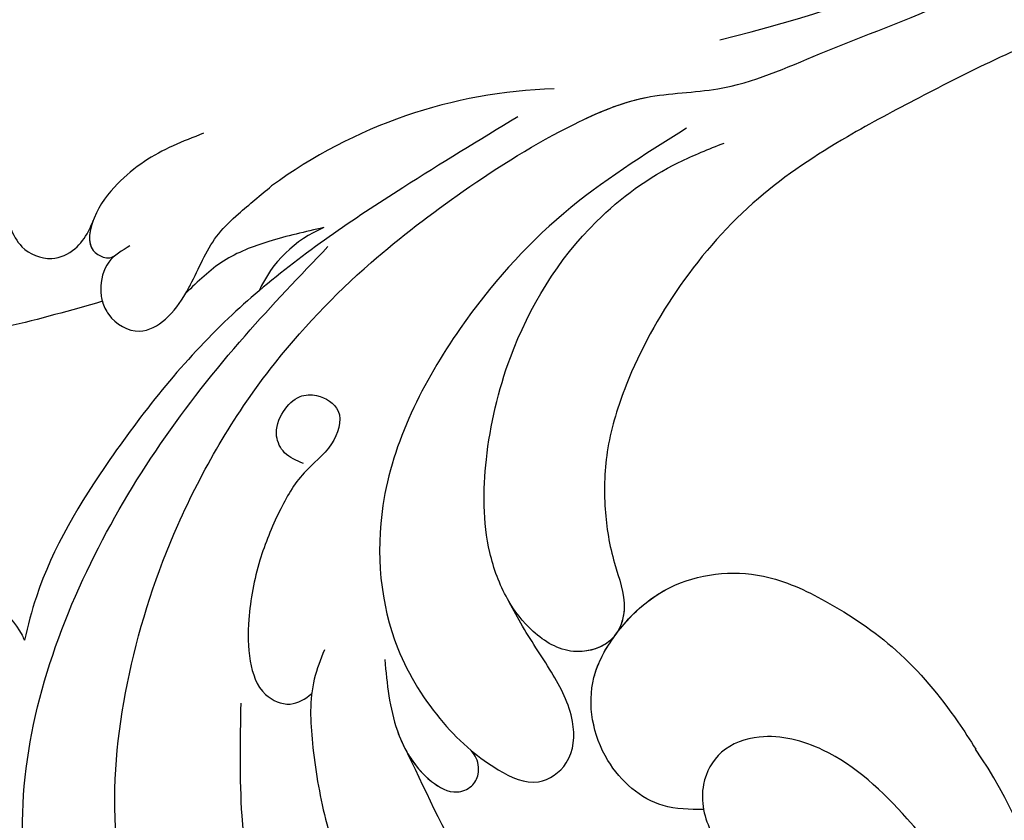
# Model space of a CAD drawing. Units: millimetres. Extents: x 3031 to 8071, y 2151 to 3933.
# Drawn here: x 3621 to 3671, y 2902 to 2944 of the extents above; entities that cross this region are included whole.
import ezdxf

# ---------------------------------------------------------------- set-up
doc = ezdxf.new("R2010")
doc.units = ezdxf.units.MM
doc.layers.add('H-08.木作(細線)', color=8, linetype='Continuous')

# ---------------------------------------------------------------- blocks, each defined once
blk = doc.blocks.new('SE-21052L-d')
at = {"layer": 'H-08.木作(細線)', "ltscale": 0.2}
for centre, radius, start, end in [((-73.473, -35.672), 25.863, 39.1878, 73.6425), ((-69.409, -19.822), 6.375, 60.4118, 103.0421), ((-69.409, -19.822), 6.375, 60.4118, 103.0421), ((-69.409, -19.822), 6.375, 60.4118, 103.0421), ((2.483, 35.904), 77.667, 231.11621, 269.76074), ((-91.365, -49.104), 25.448, 180.5691, 341.7573)]:
    blk.add_arc(centre, radius, start, end, dxfattribs=at)
for points, knots in [([(-76.158, -7.563), (-77.513, -6.56), (-80.349, -4.441), (-83.453, -1.496), (-85.308, 0.307), (-85.834, 0.818)], [0.704858, 0.704858, 0.704858, 0.704858, 8.209352, 16.470918, 19.738534, 19.738534, 19.738534, 19.738534]), ([(-76.158, -7.563), (-77.513, -6.56), (-80.349, -4.441), (-83.453, -1.496), (-85.308, 0.307), (-85.834, 0.818)], [0.704858, 0.704858, 0.704858, 0.704858, 8.209352, 16.470918, 19.738534, 19.738534, 19.738534, 19.738534]), ([(-76.158, -7.563), (-77.513, -6.56), (-80.349, -4.441), (-83.453, -1.496), (-85.308, 0.307), (-85.834, 0.818)], [0.704858, 0.704858, 0.704858, 0.704858, 8.209352, 16.470918, 19.738534, 19.738534, 19.738534, 19.738534]), ([(-76.026, -1.512), (-76.205, -1.857), (-76.641, -2.697), (-76.219, -4.217), (-74.94, -4.901), (-73.904, -4.869), (-73.342, -4.723), (-73.143, -4.671)], [0, 0, 0, 0, 1.149122, 2.790075, 4.082767, 5.207516, 5.823559, 5.823559, 5.823559, 5.823559]), ([(-76.026, -1.512), (-76.205, -1.857), (-76.641, -2.697), (-76.219, -4.217), (-74.94, -4.901), (-73.904, -4.869), (-73.342, -4.723), (-73.143, -4.671)], [0, 0, 0, 0, 1.149122, 2.790075, 4.082767, 5.207516, 5.823559, 5.823559, 5.823559, 5.823559]), ([(-104.419, -2.981), (-104.012, -2.798), (-102.341, -2.175), (-99.304, -1.894), (-95.519, -3.33), (-92.966, -6.471), (-91.797, -10.416), (-91.66, -13.496), (-92.341, -14.87), (-92.386, -14.954)], [47.999258, 47.999258, 47.999258, 47.999258, 49.981315, 55.90499, 61.140281, 67.397003, 73.061989, 79.590499, 80.023924, 80.023924, 80.023924, 80.023924]), ([(-104.419, -2.981), (-104.012, -2.798), (-102.341, -2.175), (-99.304, -1.894), (-95.519, -3.33), (-92.966, -6.471), (-91.797, -10.416), (-91.66, -13.496), (-92.341, -14.87), (-92.386, -14.954)], [47.999258, 47.999258, 47.999258, 47.999258, 49.981315, 55.90499, 61.140281, 67.397003, 73.061989, 79.590499, 80.023924, 80.023924, 80.023924, 80.023924]), ([(-104.419, -2.981), (-104.012, -2.798), (-102.341, -2.175), (-99.304, -1.894), (-95.519, -3.33), (-92.966, -6.471), (-91.797, -10.416), (-91.66, -13.496), (-92.341, -14.87), (-92.386, -14.954)], [47.999258, 47.999258, 47.999258, 47.999258, 49.981315, 55.90499, 61.140281, 67.397003, 73.061989, 79.590499, 80.023924, 80.023924, 80.023924, 80.023924]), ([(-66.171, -6.44), (-67.134, -5.858), (-68.61, -4.966), (-71.025, -4.438), (-72.802, -4.425), (-74.478, -5.198), (-74.386, -6.14), (-74.185, -6.525), (-73.987, -6.618), (-73.893, -6.662)], [0, 0, 0, 0, 3.35424, 5.142321, 7.26505, 8.928047, 9.54153, 9.876832, 10.180337, 10.180337, 10.180337, 10.180337]), ([(-73.143, -4.671), (-73.695, -4.839), (-74.474, -5.239), (-74.386, -6.14), (-74.185, -6.525), (-73.987, -6.618), (-73.893, -6.662)], [10.960234, 10.960234, 10.960234, 10.960234, 13.261436, 14.172685, 14.670732, 15.121548, 15.121548, 15.121548, 15.121548]), ([(-73.038, -6.955), (-73.474, -6.78), (-74.383, -6.415), (-75.57, -6.913), (-76.074, -7.44), (-76.201, -7.622)], [0, 0, 0, 0, 2.028975, 4.226364, 5.210235, 5.210235, 5.210235, 5.210235]), ([(-73.038, -6.955), (-73.474, -6.78), (-74.383, -6.415), (-75.57, -6.913), (-76.074, -7.44), (-76.201, -7.622)], [0, 0, 0, 0, 2.028975, 4.226364, 5.210235, 5.210235, 5.210235, 5.210235]), ([(-76.158, -7.563), (-76.308, -7.762), (-76.704, -8.526), (-76.53, -10.133), (-74.835, -10.812), (-73.78, -10.779), (-73.219, -10.705)], [5.101594, 5.101594, 5.101594, 5.101594, 6.204055, 8.864613, 11.051327, 13.567233, 13.567233, 13.567233, 13.567233]), ([(-76.158, -7.563), (-76.308, -7.762), (-76.704, -8.526), (-76.53, -10.133), (-74.835, -10.812), (-73.78, -10.779), (-73.219, -10.705)], [5.101594, 5.101594, 5.101594, 5.101594, 6.204055, 8.864613, 11.051327, 13.567233, 13.567233, 13.567233, 13.567233]), ([(-76.158, -7.563), (-76.308, -7.762), (-76.704, -8.526), (-76.53, -10.133), (-74.835, -10.812), (-73.78, -10.779), (-73.219, -10.705)], [5.101594, 5.101594, 5.101594, 5.101594, 6.204055, 8.864613, 11.051327, 13.567233, 13.567233, 13.567233, 13.567233]), ([(-73.219, -10.705), (-73.003, -10.676), (-71.857, -10.481), (-70.246, -10.049), (-68.095, -10.41), (-66.91, -10.687), (-66.189, -10.856)], [13.567233, 13.567233, 13.567233, 13.567233, 14.536015, 18.71741, 20.850105, 24.154728, 24.154728, 24.154728, 24.154728]), ([(-66.261, -14.278), (-67.003, -13.658), (-68.388, -12.499), (-70.692, -11.079), (-72.376, -10.83), (-73.219, -10.705)], [0, 0, 0, 0, 2.905411, 5.433214, 7.964008, 7.964008, 7.964008, 7.964008]), ([(-66.261, -14.278), (-67.003, -13.658), (-68.388, -12.499), (-70.692, -11.079), (-72.376, -10.83), (-73.219, -10.705)], [0, 0, 0, 0, 2.905411, 5.433214, 7.964008, 7.964008, 7.964008, 7.964008]), ([(-66.261, -14.278), (-67.003, -13.658), (-68.388, -12.499), (-70.692, -11.079), (-72.376, -10.83), (-73.219, -10.705)], [0, 0, 0, 0, 2.905411, 5.433214, 7.964008, 7.964008, 7.964008, 7.964008]), ([(-70.848, -13.611), (-71.535, -13.462), (-75.312, -12.744), (-81.855, -12.584), (-88.522, -13.301), (-91.682, -14.63), (-92.386, -14.954)], [23.731388, 23.731388, 23.731388, 23.731388, 26.869259, 40.907099, 52.767033, 56.218773, 56.218773, 56.218773, 56.218773]), ([(-70.848, -13.611), (-71.535, -13.462), (-75.312, -12.744), (-81.855, -12.584), (-88.522, -13.301), (-91.682, -14.63), (-92.386, -14.954)], [23.731388, 23.731388, 23.731388, 23.731388, 26.869259, 40.907099, 52.767033, 56.218773, 56.218773, 56.218773, 56.218773]), ([(-70.848, -13.611), (-71.535, -13.462), (-75.312, -12.744), (-81.855, -12.584), (-88.522, -13.301), (-91.682, -14.63), (-92.386, -14.954)], [23.731388, 23.731388, 23.731388, 23.731388, 26.869259, 40.907099, 52.767033, 56.218773, 56.218773, 56.218773, 56.218773]), ([(-55.705, -18.726), (-57.853, -17.886), (-62.806, -15.949), (-67.905, -14.249), (-70.848, -13.611)], [0, 0, 0, 0, 10.288593, 23.731388, 23.731388, 23.731388, 23.731388]), ([(-98.013, -57.526), (-97.829, -56.96), (-97.398, -55.637), (-95.705, -53.734), (-92.736, -54.048), (-91.792, -56.439), (-92.279, -59.431), (-95.64, -62.636), (-101.691, -63.209), (-108.555, -60.753), (-113.884, -51.777), (-113.213, -40.616), (-107.974, -29.803), (-100.896, -19.568), (-87.387, -14.479), (-75.711, -14.061), (-68.968, -14.809), (-66.9, -15.039)], [0, 0, 0, 0, 1.787466, 4.171115, 7.106903, 8.71955, 11.32979, 15.806803, 21.448144, 28.787519, 36.408364, 51.00142, 60.062797, 72.568663, 87.132299, 101.231218, 107.470552, 107.470552, 107.470552, 107.470552]), ([(-98.013, -57.526), (-97.829, -56.96), (-97.398, -55.637), (-95.705, -53.734), (-92.736, -54.048), (-91.792, -56.439), (-92.279, -59.431), (-95.64, -62.636), (-101.691, -63.209), (-108.555, -60.753), (-113.884, -51.777), (-113.213, -40.616), (-107.974, -29.803), (-100.896, -19.568), (-87.387, -14.479), (-75.711, -14.061), (-68.968, -14.809), (-66.9, -15.039)], [0, 0, 0, 0, 1.787466, 4.171115, 7.106903, 8.71955, 11.32979, 15.806803, 21.448144, 28.787519, 36.408364, 51.00142, 60.062797, 72.568663, 87.132299, 101.231218, 107.470552, 107.470552, 107.470552, 107.470552]), ([(-101.54, -61.193), (-102.981, -60), (-105.795, -57.572), (-108.298, -52.354), (-108.845, -46.076), (-106.947, -38.402), (-102.99, -30.902), (-97.405, -24.107), (-90.556, -19.999), (-82.585, -17.21), (-74.29, -16.182), (-66.687, -17.018), (-60.158, -18.811), (-55.028, -20.724), (-50.817, -23.09), (-48.061, -26.67), (-43.174, -29.281), (-36.942, -33.282), (-29.798, -36.329), (-22.441, -39.728), (-15.315, -41.34), (-7.763, -43.285), (-0.714, -44.111), (7.035, -44.449), (13.679, -44.327), (18.622, -44.372), (21.202, -44.685), (22.804, -45.892), (24.47, -45.42), (25.312, -44.324), (24.792, -42.795), (22.46, -42.373), (18.268, -43.569), (10.658, -43.227), (1.219, -43.428), (-7.709, -42.639), (-12.937, -41.8), (-14.975, -41.463)], [0, 0, 0, 0, 8.246768, 16.588405, 25.004942, 35.80148, 51.102996, 62.53475, 74.283446, 86.204232, 99.993534, 111.142209, 119.999693, 129.929281, 135.747189, 141.214736, 149.44661, 160.402362, 174.345444, 183.92633, 196.439119, 206.7614, 218.648939, 227.931557, 241.363257, 248.006511, 250.367665, 252.718494, 255.565278, 257.223494, 259.234687, 261.448415, 266.980454, 278.6872, 294.874226, 309.266146, 318.472123, 318.472123, 318.472123, 318.472123]), ([(-101.54, -61.193), (-102.981, -60), (-105.795, -57.572), (-108.298, -52.354), (-108.845, -46.076), (-106.947, -38.402), (-102.99, -30.902), (-97.405, -24.107), (-90.556, -19.999), (-82.585, -17.21), (-74.29, -16.182), (-66.687, -17.018), (-60.158, -18.811), (-55.038, -20.72), (-51.921, -22.47), (-50.943, -23.324)], [0, 0, 0, 0, 8.246768, 16.588405, 25.004942, 35.80148, 51.102996, 62.53475, 74.283446, 86.204232, 99.993534, 111.142209, 119.999693, 129.929281, 135.700853, 135.700853, 135.700853, 135.700853]), ([(-76.493, -20.801), (-76.597, -20.432), (-76.788, -19.75), (-76.224, -18.65), (-75.07, -18.272), (-73.899, -18.42), (-73.144, -19.31), (-73.016, -20.884), (-75.016, -21.55), (-76.929, -20.95), (-79.335, -21.294), (-81.938, -21.995), (-84.334, -23.201), (-86.199, -24.642), (-87.296, -26.211), (-86.889, -27.886), (-86.026, -28.205), (-85.611, -28.306)], [0, 0, 0, 0, 1.658203, 3.059572, 5.009876, 6.703587, 7.97091, 9.985096, 12.540545, 15.582319, 19.045558, 23.058977, 27.647182, 30.826663, 33.61862, 35.620354, 37.448745, 37.448745, 37.448745, 37.448745]), ([(-50.912, -25.954), (-53.315, -25.052), (-58.21, -23.215), (-66.761, -22.632), (-75.323, -24.2), (-80.98, -29.333), (-82.632, -33.778), (-82.927, -35.893), (-82.958, -36.572)], [0, 0, 0, 0, 11.379695, 23.171866, 37.88117, 48.826769, 55.448859, 58.484085, 58.484085, 58.484085, 58.484085]), ([(-75.656, -33.33), (-75.322, -32.548), (-73.971, -30.433), (-70.555, -27.852), (-64.934, -25.304), (-58.476, -24.624), (-53.275, -26.176), (-51.068, -27.505), (-50.343, -27.942)], [72.445338, 72.445338, 72.445338, 72.445338, 76.180593, 83.273015, 91.257756, 103.515589, 111.215607, 114.985048, 114.985048, 114.985048, 114.985048]), ([(-88.207, -25.712), (-89.762, -26.856), (-93.232, -29.41), (-98.044, -34.56), (-101.555, -41.746), (-101.864, -49.548), (-101.043, -55.646), (-98.887, -59.449), (-97.372, -60.758), (-96.645, -61.387)], [0, 0, 0, 0, 5.786827, 12.909203, 20.968112, 29.136283, 36.015411, 39.118553, 41.987604, 41.987604, 41.987604, 41.987604]), ([(-83.435, -27.458), (-83.946, -27.603), (-85.518, -28.046), (-87.832, -29.994), (-90.384, -32.738), (-92.506, -35.867), (-93.798, -38.672), (-94.007, -41.131), (-92.598, -42.257), (-91.099, -41.953), (-90.028, -40.401), (-89.355, -38.515), (-89.055, -37.01), (-88.927, -36.369)], [0, 0, 0, 0, 1.583511, 4.867479, 8.821277, 12.897589, 16.054473, 18.259413, 19.495925, 20.883, 22.294456, 24.931076, 26.890312, 26.890312, 26.890312, 26.890312]), ([(-81.953, -30.218), (-82.867, -31.069), (-84.552, -32.638), (-85.613, -35.277), (-85.358, -37.222), (-84.443, -37.775), (-83.587, -37.647), (-83.102, -37.097), (-82.989, -36.684), (-82.958, -36.572)], [0, 0, 0, 0, 3.709203, 6.835356, 8.258832, 9.051847, 9.757105, 10.694104, 11.041821, 11.041821, 11.041821, 11.041821]), ([(-81.953, -30.218), (-82.867, -31.069), (-84.099, -32.217), (-84.9, -33.693), (-85.064, -34.094)], [0, 0, 0, 0, 5.509532, 7.426267, 7.426267, 7.426267, 7.426267]), ([(-36.378, -37.532), (-37.1, -37.13), (-39.081, -36.039), (-42.386, -34.474), (-46.636, -32.522), (-51.622, -30.773), (-57.466, -30.379), (-62.498, -31.138), (-66.386, -32.543), (-68.943, -34.363), (-70.854, -36.39), (-72.034, -38.386), (-74.145, -39.145), (-76.075, -37.744), (-76.326, -35.428), (-75.934, -33.982), (-75.656, -33.33)], [0.901972, 0.901972, 0.901972, 0.901972, 4.583952, 10.978698, 17.185396, 25.439982, 34.358348, 42.977377, 47.96308, 52.634568, 56.796263, 60.372045, 62.663519, 65.901049, 69.331149, 72.445338, 72.445338, 72.445338, 72.445338]), ([(-36.378, -37.532), (-37.1, -37.13), (-39.081, -36.039), (-42.386, -34.474), (-46.636, -32.522), (-51.622, -30.773), (-57.466, -30.379), (-62.498, -31.138), (-66.386, -32.543), (-68.943, -34.363), (-70.854, -36.39), (-72.034, -38.386), (-74.145, -39.145), (-76.075, -37.744), (-76.326, -35.428), (-75.934, -33.982), (-75.656, -33.33)], [0.901972, 0.901972, 0.901972, 0.901972, 4.583952, 10.978698, 17.185396, 25.439982, 34.358348, 42.977377, 47.96308, 52.634568, 56.796263, 60.372045, 62.663519, 65.901049, 69.331149, 72.445338, 72.445338, 72.445338, 72.445338]), ([(-36.378, -37.532), (-37.1, -37.13), (-39.081, -36.039), (-42.386, -34.474), (-46.636, -32.522), (-51.622, -30.773), (-57.466, -30.379), (-62.498, -31.138), (-66.386, -32.543), (-68.943, -34.363), (-70.854, -36.39), (-71.891, -38.145), (-72.861, -38.645), (-73.097, -38.724)], [0.901972, 0.901972, 0.901972, 0.901972, 4.583952, 10.978698, 17.185396, 25.439982, 34.358348, 42.977377, 47.96308, 52.634568, 56.796263, 60.372045, 61.45322, 61.45322, 61.45322, 61.45322]), ([(-82.958, -36.572), (-82.983, -37.129), (-82.946, -38.423), (-82.516, -40.423), (-80.295, -41.13), (-78.283, -39.765), (-77.193, -37.343), (-76.461, -35.086), (-75.853, -33.758), (-75.656, -33.33)], [58.484085, 58.484085, 58.484085, 58.484085, 60.971042, 64.165361, 66.721347, 69.910306, 73.999137, 78.401994, 80.50052, 80.50052, 80.50052, 80.50052]), ([(-82.958, -36.572), (-82.983, -37.129), (-82.946, -38.423), (-82.516, -40.423), (-80.295, -41.13), (-78.283, -39.765), (-77.193, -37.343), (-76.461, -35.086), (-75.853, -33.758), (-75.656, -33.33)], [58.484085, 58.484085, 58.484085, 58.484085, 60.971042, 64.165361, 66.721347, 69.910306, 73.999137, 78.401994, 80.50052, 80.50052, 80.50052, 80.50052]), ([(-82.958, -36.572), (-82.983, -37.129), (-82.946, -38.423), (-82.516, -40.423), (-80.295, -41.13), (-78.283, -39.765), (-77.193, -37.343), (-76.461, -35.086), (-75.853, -33.758), (-75.656, -33.33)], [58.484085, 58.484085, 58.484085, 58.484085, 60.971042, 64.165361, 66.721347, 69.910306, 73.999137, 78.401994, 80.50052, 80.50052, 80.50052, 80.50052]), ([(-74.354, -38.751), (-74.913, -38.572), (-76.092, -37.586), (-76.326, -35.428), (-75.934, -33.982), (-75.656, -33.33)], [63.331192, 63.331192, 63.331192, 63.331192, 65.901049, 69.331149, 72.445338, 72.445338, 72.445338, 72.445338]), ([(-91.006, -51.517), (-90.749, -49.52), (-90.234, -45.763), (-88.073, -39.933), (-86.161, -36.224), (-85.064, -34.094)], [0.728491, 0.728491, 0.728491, 0.728491, 9.670646, 17.587441, 28.265572, 28.265572, 28.265572, 28.265572]), ([(-91.006, -51.517), (-90.749, -49.52), (-90.234, -45.763), (-88.073, -39.933), (-86.161, -36.224), (-85.064, -34.094)], [0.728491, 0.728491, 0.728491, 0.728491, 9.670646, 17.587441, 28.265572, 28.265572, 28.265572, 28.265572]), ([(-91.006, -51.517), (-90.749, -49.52), (-90.234, -45.763), (-88.073, -39.933), (-86.161, -36.224), (-85.064, -34.094)], [0.728491, 0.728491, 0.728491, 0.728491, 9.670646, 17.587441, 28.265572, 28.265572, 28.265572, 28.265572]), ([(-85.064, -34.094), (-85.296, -34.664), (-85.552, -35.747), (-85.358, -37.222), (-84.443, -37.775), (-83.587, -37.647), (-83.102, -37.097), (-82.989, -36.684), (-82.958, -36.572)], [7.426267, 7.426267, 7.426267, 7.426267, 10.15302, 12.267405, 13.445324, 14.492892, 15.884681, 16.401168, 16.401168, 16.401168, 16.401168]), ([(-85.064, -34.094), (-85.296, -34.664), (-85.552, -35.747), (-85.358, -37.222), (-84.443, -37.775), (-83.587, -37.647), (-83.102, -37.097), (-82.989, -36.684), (-82.958, -36.572)], [7.426267, 7.426267, 7.426267, 7.426267, 10.15302, 12.267405, 13.445324, 14.492892, 15.884681, 16.401168, 16.401168, 16.401168, 16.401168]), ([(-78.127, -47.878), (-78.549, -47.308), (-79.709, -45.741), (-79.465, -42.049), (-76.877, -39.192), (-73.355, -38.677), (-69.627, -39.311), (-66.605, -42.469), (-65.7, -46.651), (-65.436, -50.9), (-66.259, -54.495), (-66.991, -56.549), (-67.196, -57.071)], [0, 0, 0, 0, 3.104158, 8.537111, 14.927731, 18.53282, 24.021804, 31.232935, 36.300478, 42.878333, 50.065661, 52.555377, 52.555377, 52.555377, 52.555377]), ([(-78.127, -47.878), (-78.549, -47.308), (-79.709, -45.741), (-79.465, -42.049), (-76.877, -39.192), (-73.355, -38.677), (-69.627, -39.311), (-66.605, -42.469), (-65.7, -46.651), (-65.436, -50.9), (-66.259, -54.495), (-66.991, -56.549), (-67.196, -57.071)], [0, 0, 0, 0, 3.104158, 8.537111, 14.927731, 18.53282, 24.021804, 31.232935, 36.300478, 42.878333, 50.065661, 52.555377, 52.555377, 52.555377, 52.555377]), ([(-73.076, -38.855), (-72.063, -38.909), (-69.451, -39.495), (-66.605, -42.469), (-65.7, -46.651), (-65.436, -50.9), (-66.259, -54.495), (-66.991, -56.549), (-67.196, -57.071)], [19.566051, 19.566051, 19.566051, 19.566051, 24.021804, 31.232935, 36.300478, 42.878333, 50.065661, 52.555377, 52.555377, 52.555377, 52.555377]), ([(-78.127, -47.878), (-78.549, -47.308), (-79.709, -45.741), (-79.465, -42.049), (-77.013, -39.342), (-74.968, -38.924), (-74.335, -38.871)], [0, 0, 0, 0, 3.104158, 8.537111, 14.927731, 17.722531, 17.722531, 17.722531, 17.722531]), ([(-87.086, -70.115), (-85.139, -69.734), (-80.641, -68.855), (-74.202, -64.446), (-72.118, -57.302), (-71.466, -51.588), (-72.939, -48.027), (-75.11, -46.58), (-76.984, -46.875), (-77.836, -47.552), (-78.127, -47.878)], [0, 0, 0, 0, 8.839558, 20.413303, 32.430845, 40.711372, 45.66368, 48.757656, 51.558589, 53.463818, 53.463818, 53.463818, 53.463818]), ([(-78.127, -47.878), (-78.411, -48.195), (-78.997, -49.121), (-79.352, -50.91), (-78.935, -52.533), (-78.539, -53.452), (-78.428, -53.703)], [53.463818, 53.463818, 53.463818, 53.463818, 55.322468, 58.150144, 61.379058, 62.603276, 62.603276, 62.603276, 62.603276]), ([(-78.127, -47.878), (-78.411, -48.195), (-78.997, -49.121), (-79.352, -50.91), (-78.935, -52.533), (-78.539, -53.452), (-78.428, -53.703)], [53.463818, 53.463818, 53.463818, 53.463818, 55.322468, 58.150144, 61.379058, 62.603276, 62.603276, 62.603276, 62.603276]), ([(-78.127, -47.878), (-78.411, -48.195), (-78.997, -49.121), (-79.352, -50.91), (-78.935, -52.533), (-78.539, -53.452), (-78.428, -53.703)], [53.463818, 53.463818, 53.463818, 53.463818, 55.322468, 58.150144, 61.379058, 62.603276, 62.603276, 62.603276, 62.603276])]:
    blk.add_open_spline(points, degree=3, knots=knots, dxfattribs=at)
blk = doc.blocks.new('SE-21110L')
at = {"layer": 'H-08.木作(細線)'}
for points in [[(-1011.25, -48.86), (-1004.8, -38.69), (-1000.84, -36.71), (-994.91, -35.73), (-987.98, -36.71), (-986.99, -37.21), (-985.51, -13.98), (-973.64, 7.77), (-966.21, 11.24), (-959.29, 6.79), (-958.79, 3.33), (-957.8, 4.81), (-951.87, 26.06), (-942.96, 37.43), (-933.56, 41.88), (-919.71, 48.8), (-904.38, 46.33), (-903.88, 40.89), (-903.88, 35.46), (-902.89, 31.5), (-897.45, 31.5), (-889.54, 41.39), (-875.68, 51.27), (-849.46, 59.68), (-831.66, 62.15), (-819.78, 59.18), (-808.9, 56.22), (-805.44, 51.27), (-811.87, 41.88), (-816.32, 34.47), (-823.74, 20.63), (-832.15, -15.46), (-838.22, -43.23), (-839.8, -81.18), (-833.47, -116.76), (-811.32, -173.69), (-769.66, -236.43), (-741.82, -274.37), (-708.91, -303.46), (-670.94, -330.01), (-624.11, -364.16), (-502.87, -403.3), (-421.9, -435.66), (-328.78, -441.73), (-116.22, -427.57), (82.16, -405.32), (248.15, -368.91), (389.85, -344.64), (740.39, -332.43), (971.16, -360.75), (1214.08, -447.73), (1398.29, -577.18), (1412.46, -605.5), (1416.51, -652.03), (1396.27, -660.12), (1345.66, -637.87), (1305.17, -593.37), (1230.27, -544.82), (1201.93, -526.62), (1131.08, -502.34), (1033.91, -469.98), (969.14, -455.82), (900.31, -445.71), (835.53, -431.55), (776.82, -431.55), (511.64, -461.89)], [(859.21, -351.09), (809.49, -360.77), (792.37, -369.97), (773.93, -393.65), (756.81, -408.12), (714.67, -410.75), (648.83, -398.91), (635.66, -384.44), (610.64, -380.5), (582.98, -383.13), (564.55, -385.76), (551.38, -397.59), (539.53, -410.75), (521.09, -416.01), (468.41, -421.27), (419.69, -416.01), (378.86, -405.49), (335.26, -409.51), (324.72, -410.82), (322.09, -421.35), (322.09, -426.61), (320.77, -431.87), (315.51, -433.18), (314.19, -433.18), (303.65, -427.92), (289.17, -426.61), (268.1, -427.92), (262.62, -430.38), (252.74, -441.07), (253.56, -447.65), (257.68, -456.7), (256.86, -458.34), (242.04, -457.52), (223.1, -455.88), (186.04, -454.23), (153.93, -457.52), (132.52, -461.63), (106.17, -473.15), (85.58, -487.95), (80.55, -499.57), (78.08, -515.19), (87.14, -525.06), (57.5, -532.46), (31.97, -541.51), (16.33, -555.49), (9.74, -564.54), (10.56, -574.41), (22.91, -582.63), (55.85, -581.81), (82.2, -561.25), (122.55, -546.45), (159.6, -534.93), (188.42, -523.42)]]:
    blk.add_open_spline(points, degree=3, dxfattribs=at)

msp = doc.modelspace()

# ---------------------------------------------------------------- block references
at = {"rotation": 52.57503958624849}
msp.add_blockref('SE-21052L-d', (3665.469, 2994.16), dxfattribs=at)
at = {"xscale": -0.1, "yscale": 0.1, "zscale": 0.1, "rotation": 235.6079604465009}
msp.add_blockref('SE-21110L', (3686.822, 2814.015), dxfattribs=at)

doc.saveas('drawing.dxf')
